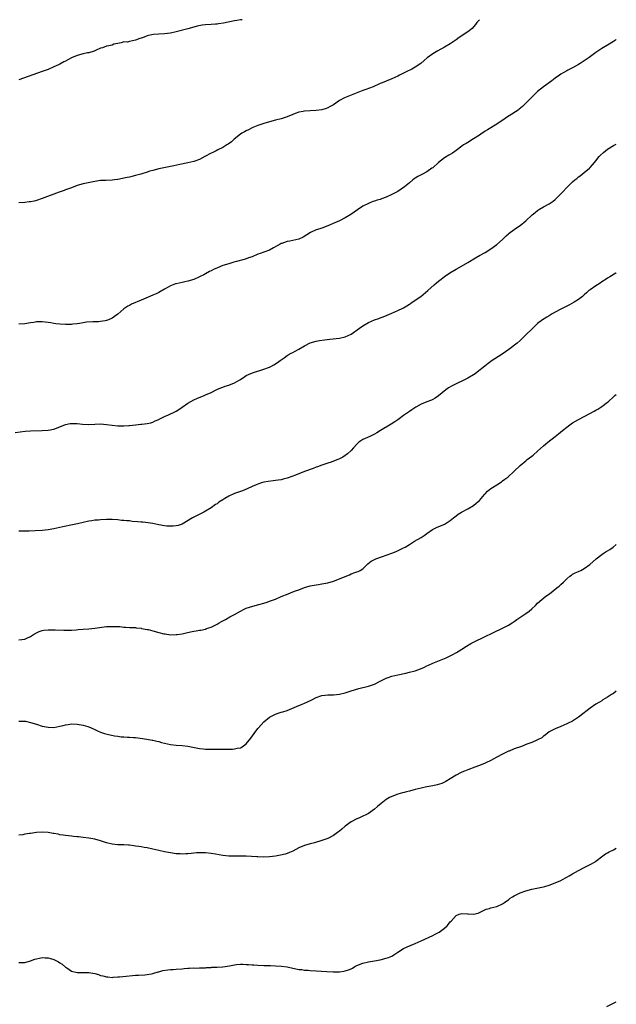
# Model space of a CAD drawing. Units: inches. Extents: x 2625000 to 2628000, y 1506000 to 1509000.
# Drawn here: x 2627795 to 2628000, y 1508662 to 1509000 of the extents above; entities that cross this region are included whole.
import ezdxf

# ---------------------------------------------------------------- set-up
doc = ezdxf.new("R2010")
doc.units = ezdxf.units.IN
doc.header["$MEASUREMENT"] = 0
doc.layers.add('LD26251506_10ft', color=133, linetype='Continuous')

msp = doc.modelspace()

# ---------------------------------------------------------------- linework, layer by layer
at = {"layer": 'LD26251506_10ft'}
for points, elevation in [([(2627871.62, 1509000), (2627871, 1508999.93), (2627869.75, 1508999.75), (2627869, 1508999.62), (2627865.16, 1508998.84), (2627863.44, 1508998.56), (2627863, 1508998.51), (2627862.5, 1508998.5), (2627861, 1508998.39), (2627859, 1508998.28), (2627857.87, 1508998.13), (2627856.22, 1508997.78), (2627855, 1508997.42), (2627853, 1508996.87), (2627849, 1508995.81), (2627847, 1508995.34), (2627845, 1508995.1), (2627843, 1508995.02), (2627841.13, 1508994.87), (2627839.46, 1508994.54), (2627839, 1508994.41), (2627837.95, 1508994.05), (2627837, 1508993.7), (2627836.47, 1508993.53), (2627835, 1508993.01), (2627833, 1508992.55), (2627832.25, 1508992.25), (2627831, 1508992.38), (2627830.11, 1508992.11), (2627829, 1508991.83), (2627827.55, 1508991.55), (2627827, 1508991.24), (2627825.86, 1508991), (2627825.13, 1508990.87), (2627825, 1508990.87), (2627823.65, 1508990.35), (2627823, 1508990.17), (2627821.55, 1508989.55), (2627820.82, 1508989.18), (2627819, 1508988.65), (2627818.59, 1508988.59), (2627817, 1508988.25), (2627815, 1508987.71), (2627813.09, 1508986.91), (2627811.74, 1508986.26), (2627811, 1508985.82), (2627810.45, 1508985.55), (2627809, 1508984.77), (2627808.54, 1508984.54), (2627807, 1508983.8), (2627805, 1508982.95), (2627803, 1508982.2), (2627795, 1508979.41)], 10190), ([(2627953, 1509000), (2627952.16, 1508999), (2627951.67, 1508998.33), (2627951, 1508997.52), (2627950.51, 1508997), (2627949, 1508995.83), (2627947.8, 1508995), (2627947, 1508994.51), (2627946.1, 1508993.9), (2627945, 1508993.11), (2627943, 1508991.75), (2627941, 1508990.55), (2627938.72, 1508989.28), (2627937, 1508988.25), (2627935.11, 1508986.89), (2627934.01, 1508985.99), (2627932.97, 1508985), (2627931, 1508983.67), (2627929.79, 1508983), (2627927.89, 1508982.11), (2627925.64, 1508981), (2627925, 1508980.66), (2627923, 1508979.73), (2627921, 1508978.89), (2627919.64, 1508978.36), (2627919, 1508978.07), (2627918.23, 1508977.77), (2627917, 1508977.2), (2627916.51, 1508977), (2627914.02, 1508976.02), (2627913, 1508975.66), (2627909, 1508974.14), (2627906.78, 1508973.22), (2627905, 1508972.21), (2627903, 1508970.83), (2627901.84, 1508970.16), (2627901, 1508969.7), (2627900.47, 1508969.53), (2627898.94, 1508969.06), (2627897, 1508968.85), (2627895, 1508968.77), (2627893, 1508968.62), (2627892.52, 1508968.52), (2627891, 1508968.26), (2627889.76, 1508967.76), (2627889, 1508967.51), (2627887, 1508966.63), (2627885, 1508965.99), (2627883, 1508965.48), (2627881, 1508964.93), (2627879, 1508964.32), (2627877, 1508963.65), (2627875.27, 1508963), (2627875, 1508962.89), (2627873.75, 1508962.25), (2627873, 1508961.9), (2627872.45, 1508961.55), (2627871.5, 1508961), (2627871, 1508960.66), (2627868.9, 1508959), (2627867.9, 1508958.1), (2627866.75, 1508957.25), (2627866.33, 1508957), (2627865, 1508956.13), (2627863.3, 1508955.3), (2627862.74, 1508955), (2627861.58, 1508954.42), (2627861, 1508954.19), (2627858.82, 1508953), (2627857, 1508952.06), (2627855, 1508951.31), (2627853, 1508950.83), (2627850.25, 1508950.25), (2627848.16, 1508949.84), (2627847, 1508949.58), (2627843, 1508948.76), (2627841, 1508948.29), (2627839.96, 1508947.96), (2627839, 1508947.69), (2627836.86, 1508947), (2627835, 1508946.47), (2627833.8, 1508946.2), (2627833, 1508945.99), (2627832.15, 1508945.85), (2627831, 1508945.58), (2627830.49, 1508945.51), (2627829, 1508945.18), (2627828.84, 1508945.16), (2627827.82, 1508945), (2627827, 1508944.89), (2627824.82, 1508944.82), (2627823, 1508944.8), (2627821, 1508944.51), (2627817, 1508943.66), (2627815, 1508943.07), (2627813, 1508942.32), (2627812.07, 1508941.93), (2627811, 1508941.6), (2627810.58, 1508941.42), (2627808.77, 1508940.77), (2627803, 1508938.6), (2627801, 1508937.94), (2627800.25, 1508937.75), (2627799, 1508937.52), (2627798.55, 1508937.45), (2627797, 1508937.3), (2627795, 1508937.2)], 10200), ([(2628000, 1508993.18), (2627999.72, 1508993), (2627999, 1508992.5), (2627997, 1508991.25), (2627995.56, 1508990.44), (2627995, 1508990.07), (2627993, 1508988.72), (2627990.66, 1508987), (2627989, 1508985.87), (2627987.63, 1508985), (2627987, 1508984.62), (2627985, 1508983.51), (2627983.33, 1508982.67), (2627983, 1508982.45), (2627981.75, 1508981.75), (2627981, 1508981.35), (2627980.47, 1508981), (2627979, 1508979.9), (2627977.86, 1508979), (2627975, 1508976.96), (2627973, 1508975.31), (2627972.65, 1508975), (2627971.82, 1508974.18), (2627970.84, 1508973.16), (2627969, 1508971.32), (2627967.8, 1508970.2), (2627966.71, 1508969.29), (2627966.31, 1508969), (2627963.25, 1508967), (2627963, 1508966.86), (2627961.89, 1508966.11), (2627959, 1508964.11), (2627955.8, 1508962.2), (2627955, 1508961.69), (2627954.59, 1508961.41), (2627953.94, 1508961), (2627953, 1508960.32), (2627951, 1508959.07), (2627949, 1508957.89), (2627948.46, 1508957.54), (2627947.55, 1508957), (2627947, 1508956.6), (2627945, 1508955.07), (2627943.79, 1508954.21), (2627943, 1508953.77), (2627942.54, 1508953.46), (2627941, 1508952.54), (2627939.04, 1508951), (2627937, 1508949.19), (2627936.74, 1508949), (2627935, 1508947.81), (2627933.5, 1508947), (2627933, 1508946.76), (2627931.84, 1508946.16), (2627931, 1508945.64), (2627930.62, 1508945.38), (2627930.19, 1508945), (2627929, 1508944.05), (2627927.36, 1508942.64), (2627925, 1508941.01), (2627923, 1508939.96), (2627921, 1508939.06), (2627919.46, 1508938.54), (2627919, 1508938.34), (2627917.93, 1508938.07), (2627917, 1508937.68), (2627916.45, 1508937.55), (2627915, 1508936.97), (2627913, 1508935.98), (2627911.22, 1508934.78), (2627908.9, 1508933.1), (2627907, 1508931.98), (2627905, 1508931), (2627903.63, 1508930.37), (2627901, 1508929.23), (2627899, 1508928.5), (2627898.24, 1508928.24), (2627897, 1508927.85), (2627895.02, 1508926.98), (2627892.6, 1508925.4), (2627891, 1508924.68), (2627889, 1508924.23), (2627888.02, 1508924.02), (2627887, 1508923.85), (2627885.24, 1508923.24), (2627885, 1508923.17), (2627884.64, 1508923), (2627883.57, 1508922.43), (2627882.33, 1508921.67), (2627881, 1508920.95), (2627879, 1508920.2), (2627877.77, 1508919.76), (2627877, 1508919.47), (2627875, 1508918.65), (2627873.76, 1508918.24), (2627873, 1508917.94), (2627872.25, 1508917.75), (2627869.71, 1508917), (2627868.73, 1508916.73), (2627867, 1508916.21), (2627865, 1508915.58), (2627863.12, 1508914.88), (2627861.73, 1508914.27), (2627861, 1508913.83), (2627860.42, 1508913.58), (2627859, 1508912.75), (2627858.46, 1508912.46), (2627857, 1508911.72), (2627855, 1508910.84), (2627853, 1508910.27), (2627851.98, 1508910.02), (2627851, 1508909.85), (2627849, 1508909.39), (2627848.7, 1508909.3), (2627847, 1508908.68), (2627846.21, 1508908.21), (2627845, 1508907.55), (2627843, 1508906.35), (2627842.07, 1508905.93), (2627841, 1508905.41), (2627837, 1508903.79), (2627833.68, 1508902.32), (2627833, 1508901.96), (2627832.33, 1508901.67), (2627831, 1508900.72), (2627829, 1508898.93), (2627827.82, 1508898.18), (2627827, 1508897.59), (2627825.7, 1508897), (2627825, 1508896.72), (2627824.63, 1508896.63), (2627823, 1508896.37), (2627822.34, 1508896.34), (2627820.31, 1508896.31), (2627818.16, 1508896.16), (2627817, 1508895.94), (2627815.78, 1508895.78), (2627815, 1508895.61), (2627813.45, 1508895.45), (2627813, 1508895.38), (2627811, 1508895.35), (2627809, 1508895.47), (2627807.65, 1508895.65), (2627807, 1508895.72), (2627805.92, 1508895.92), (2627805, 1508896.06), (2627803, 1508896.31), (2627802.27, 1508896.27), (2627801, 1508896.28), (2627800.11, 1508896.11), (2627799, 1508895.94), (2627797, 1508895.61), (2627795, 1508895.51)], 10210), ([(2627793.7, 1508858.3), (2627795.41, 1508858.59), (2627797.19, 1508858.81), (2627799, 1508858.93), (2627803, 1508859), (2627805, 1508859.11), (2627807, 1508859.49), (2627809, 1508860.24), (2627810.97, 1508861.03), (2627812.64, 1508861.36), (2627813, 1508861.39), (2627815, 1508861.37), (2627816.8, 1508861.2), (2627818.88, 1508861.12), (2627821, 1508861.21), (2627823, 1508861.25), (2627825, 1508861.06), (2627827, 1508860.78), (2627829, 1508860.61), (2627830.61, 1508860.61), (2627831, 1508860.6), (2627832.69, 1508860.69), (2627833, 1508860.69), (2627835, 1508860.9), (2627836.87, 1508861.13), (2627837.23, 1508861.23), (2627839, 1508861.43), (2627840.32, 1508861.68), (2627841, 1508861.91), (2627841.73, 1508862.27), (2627843, 1508862.8), (2627843.12, 1508862.88), (2627845, 1508863.77), (2627846.34, 1508864.34), (2627848.54, 1508865.46), (2627849, 1508865.66), (2627849.83, 1508866.17), (2627851.04, 1508866.96), (2627853, 1508868.39), (2627853.99, 1508869), (2627855, 1508869.55), (2627856, 1508870.01), (2627858.52, 1508871), (2627859, 1508871.21), (2627861, 1508872.09), (2627862.97, 1508873.03), (2627864.34, 1508873.66), (2627865, 1508873.88), (2627865.81, 1508874.19), (2627867, 1508874.57), (2627869, 1508875.32), (2627869.82, 1508875.82), (2627871, 1508876.5), (2627872.48, 1508877.52), (2627873, 1508877.84), (2627873.75, 1508878.26), (2627875.15, 1508878.85), (2627879, 1508880.03), (2627881, 1508880.79), (2627881.47, 1508881), (2627882.47, 1508881.53), (2627883.71, 1508882.29), (2627884.67, 1508883), (2627885, 1508883.28), (2627885.97, 1508883.97), (2627887, 1508884.74), (2627887.41, 1508885), (2627888.45, 1508885.55), (2627889, 1508885.77), (2627889.79, 1508886.21), (2627891.07, 1508886.93), (2627893, 1508888.1), (2627895, 1508889.06), (2627897, 1508889.61), (2627898.16, 1508889.84), (2627899.89, 1508890.11), (2627901.65, 1508890.35), (2627905, 1508890.7), (2627907, 1508891.16), (2627909, 1508892.12), (2627911.89, 1508894.11), (2627913, 1508894.9), (2627915, 1508896.06), (2627917, 1508897.01), (2627918.51, 1508897.49), (2627919, 1508897.69), (2627920, 1508898), (2627921.41, 1508898.59), (2627923, 1508899.27), (2627925, 1508900.17), (2627926.7, 1508901), (2627927, 1508901.16), (2627928.16, 1508901.84), (2627929, 1508902.38), (2627929.36, 1508902.64), (2627929.95, 1508903), (2627932.95, 1508905.05), (2627935.36, 1508907), (2627937.54, 1508909), (2627938.27, 1508909.73), (2627939, 1508910.23), (2627939.39, 1508910.61), (2627939.9, 1508911), (2627941, 1508911.81), (2627942.86, 1508913.14), (2627945, 1508914.42), (2627946.1, 1508915), (2627949, 1508916.67), (2627951.68, 1508918.32), (2627953, 1508919.07), (2627955, 1508920.13), (2627957, 1508921.35), (2627959, 1508922.83), (2627961, 1508924.61), (2627962.2, 1508925.8), (2627963, 1508926.47), (2627963.28, 1508926.72), (2627965, 1508928.01), (2627966.49, 1508929), (2627967, 1508929.36), (2627969, 1508930.94), (2627971.16, 1508933), (2627972.14, 1508933.86), (2627973, 1508934.55), (2627973.7, 1508935), (2627975, 1508935.76), (2627977, 1508936.84), (2627978.28, 1508937.72), (2627979, 1508938.31), (2627979.37, 1508938.63), (2627981, 1508940.24), (2627983.58, 1508943), (2627985, 1508944.39), (2627985.73, 1508945), (2627986.45, 1508945.55), (2627987, 1508946.01), (2627987.58, 1508946.42), (2627989, 1508947.52), (2627990.77, 1508949), (2627991, 1508949.23), (2627991.84, 1508950.16), (2627992.51, 1508951), (2627993, 1508951.58), (2627994.1, 1508953), (2627994.53, 1508953.47), (2627995.57, 1508954.43), (2627996.27, 1508955), (2627997, 1508955.55), (2627999, 1508956.8), (2628000, 1508957.3)], 10220), ([(2628000, 1508913.13), (2627999.8, 1508913), (2627997.75, 1508911.75), (2627997, 1508911.31), (2627996.51, 1508911), (2627995, 1508910), (2627994.41, 1508909.59), (2627993, 1508908.69), (2627991, 1508907.3), (2627990.61, 1508907), (2627989.73, 1508906.27), (2627989, 1508905.55), (2627988.4, 1508905), (2627987, 1508903.96), (2627985.55, 1508903), (2627983.9, 1508902.1), (2627981, 1508900.63), (2627979, 1508899.59), (2627977.94, 1508899), (2627977.36, 1508898.64), (2627977, 1508898.39), (2627976.12, 1508897.88), (2627974.73, 1508897), (2627973, 1508895.75), (2627971, 1508893.82), (2627969, 1508891.79), (2627967, 1508889.93), (2627965.95, 1508889), (2627963.16, 1508886.84), (2627961.99, 1508886.01), (2627960.45, 1508885), (2627957.45, 1508883), (2627956.02, 1508881.98), (2627954.87, 1508881.13), (2627952.27, 1508879), (2627951.54, 1508878.46), (2627951, 1508878.11), (2627949.07, 1508877), (2627943.7, 1508874.3), (2627942.4, 1508873.6), (2627941.46, 1508873), (2627939.04, 1508870.96), (2627937.88, 1508870.12), (2627937, 1508869.63), (2627936.58, 1508869.42), (2627935, 1508868.84), (2627933, 1508868.01), (2627931.22, 1508867), (2627929.85, 1508866.15), (2627929, 1508865.47), (2627928.7, 1508865.3), (2627927, 1508864.1), (2627925.53, 1508863), (2627925, 1508862.67), (2627924.01, 1508861.99), (2627922.78, 1508861.22), (2627919.13, 1508859), (2627917.82, 1508858.18), (2627917, 1508857.71), (2627916.53, 1508857.47), (2627915.39, 1508857), (2627914.63, 1508856.63), (2627913, 1508855.9), (2627911.68, 1508855), (2627911, 1508854.36), (2627909.84, 1508853), (2627909, 1508852.14), (2627907.78, 1508851), (2627907.34, 1508850.66), (2627907, 1508850.43), (2627906.11, 1508849.89), (2627905, 1508849.26), (2627904.39, 1508849), (2627903, 1508848.47), (2627902.19, 1508848.19), (2627901, 1508847.82), (2627899, 1508847.14), (2627897.44, 1508846.56), (2627897, 1508846.38), (2627895.99, 1508846.01), (2627893, 1508844.99), (2627891, 1508844.16), (2627889.54, 1508843.54), (2627889, 1508843.3), (2627887, 1508842.61), (2627885.69, 1508842.31), (2627885, 1508842.12), (2627884.02, 1508841.98), (2627883, 1508841.8), (2627882.26, 1508841.74), (2627880.5, 1508841.5), (2627879, 1508841.22), (2627878.19, 1508841), (2627877, 1508840.63), (2627876.38, 1508840.38), (2627875, 1508839.81), (2627873.28, 1508839), (2627871.68, 1508838.32), (2627871, 1508838.05), (2627869, 1508837.33), (2627867, 1508836.46), (2627865.61, 1508835.61), (2627865, 1508835.26), (2627863.61, 1508834.39), (2627863, 1508833.87), (2627862.44, 1508833.56), (2627861, 1508832.52), (2627859, 1508831.3), (2627858.46, 1508831), (2627856.15, 1508829.85), (2627855, 1508829.26), (2627854.53, 1508829), (2627851, 1508826.87), (2627849.62, 1508826.38), (2627849, 1508826.26), (2627847.88, 1508826.12), (2627845.78, 1508826.22), (2627845, 1508826.32), (2627843, 1508826.67), (2627841, 1508827.13), (2627839.36, 1508827.36), (2627837.5, 1508827.5), (2627837, 1508827.5), (2627835.66, 1508827.66), (2627833.83, 1508827.83), (2627833, 1508827.96), (2627832, 1508828), (2627831, 1508828.13), (2627830.17, 1508828.17), (2627829, 1508828.3), (2627827, 1508828.44), (2627825, 1508828.45), (2627823, 1508828.35), (2627822.28, 1508828.28), (2627821, 1508828.19), (2627820.03, 1508828.03), (2627819, 1508827.9), (2627817, 1508827.44), (2627815.06, 1508826.94), (2627813.41, 1508826.59), (2627810.05, 1508825.95), (2627809, 1508825.73), (2627807, 1508825.28), (2627805, 1508824.89), (2627803, 1508824.68), (2627800.57, 1508824.57), (2627798.5, 1508824.5), (2627795, 1508824.43)], 10230), ([(2627795, 1508787.11), (2627797, 1508787.35), (2627797.7, 1508787.7), (2627799, 1508788.3), (2627800.03, 1508789), (2627801, 1508789.56), (2627802, 1508790), (2627803, 1508790.35), (2627803.56, 1508790.44), (2627805, 1508790.58), (2627806.54, 1508790.54), (2627807.45, 1508790.55), (2627810.43, 1508790.43), (2627811, 1508790.43), (2627811.54, 1508790.46), (2627813, 1508790.48), (2627814.6, 1508790.6), (2627815.32, 1508790.68), (2627817, 1508790.83), (2627819.03, 1508790.97), (2627821, 1508791.15), (2627823.5, 1508791.5), (2627825, 1508791.68), (2627825.73, 1508791.74), (2627827, 1508791.78), (2627827.78, 1508791.78), (2627829, 1508791.68), (2627829.68, 1508791.68), (2627831, 1508791.51), (2627831.52, 1508791.52), (2627833, 1508791.41), (2627835, 1508791.35), (2627835.29, 1508791.29), (2627837, 1508791.14), (2627837.11, 1508791.1), (2627839, 1508790.76), (2627839.31, 1508790.69), (2627841, 1508790.25), (2627843, 1508789.69), (2627844.76, 1508789.24), (2627845, 1508789.19), (2627845.19, 1508789.19), (2627847, 1508788.92), (2627849, 1508788.96), (2627849.27, 1508789), (2627851, 1508789.27), (2627852.43, 1508789.57), (2627853.92, 1508789.92), (2627855, 1508790.13), (2627855.79, 1508790.21), (2627857, 1508790.47), (2627857.47, 1508790.53), (2627859, 1508790.87), (2627859.34, 1508791), (2627861, 1508791.52), (2627863, 1508792.55), (2627863.74, 1508793), (2627864.56, 1508793.43), (2627865, 1508793.69), (2627865.87, 1508794.13), (2627867.36, 1508795), (2627869, 1508795.83), (2627871, 1508797.02), (2627872.33, 1508797.67), (2627873, 1508798.05), (2627875.23, 1508798.77), (2627877.29, 1508799.29), (2627879, 1508799.78), (2627880.14, 1508800.14), (2627881, 1508800.44), (2627883, 1508801.17), (2627885, 1508801.98), (2627887.44, 1508803), (2627889, 1508803.61), (2627889.96, 1508803.96), (2627891, 1508804.37), (2627893, 1508805.11), (2627895, 1508805.7), (2627897, 1508806.08), (2627897.82, 1508806.18), (2627899, 1508806.36), (2627901, 1508806.74), (2627903, 1508807.34), (2627905, 1508808.13), (2627906.95, 1508808.95), (2627908.48, 1508809.52), (2627909, 1508809.76), (2627910.23, 1508810.23), (2627911, 1508810.49), (2627911.37, 1508810.63), (2627912.1, 1508811), (2627913, 1508811.58), (2627914.78, 1508813.22), (2627915.88, 1508814.12), (2627917, 1508814.76), (2627917.53, 1508815), (2627919.79, 1508815.79), (2627921, 1508816.18), (2627923, 1508816.92), (2627924.47, 1508817.53), (2627927, 1508818.74), (2627927.49, 1508819), (2627929, 1508819.88), (2627930.77, 1508821), (2627933, 1508822.24), (2627934.03, 1508823), (2627935, 1508823.68), (2627936.98, 1508825.02), (2627938.27, 1508825.73), (2627939.71, 1508826.29), (2627941.11, 1508826.89), (2627941.3, 1508827), (2627943, 1508828.13), (2627944.12, 1508829), (2627944.6, 1508829.4), (2627945, 1508829.68), (2627945.72, 1508830.28), (2627946.91, 1508831), (2627949, 1508832.08), (2627951, 1508833.29), (2627951.95, 1508834.05), (2627953, 1508835.01), (2627954.78, 1508837), (2627955, 1508837.28), (2627955.84, 1508838.16), (2627957, 1508839.13), (2627959, 1508840.39), (2627960.56, 1508841.44), (2627961, 1508841.72), (2627961.73, 1508842.27), (2627962.74, 1508843), (2627965, 1508845), (2627967.03, 1508846.97), (2627969, 1508848.65), (2627969.44, 1508849), (2627971, 1508850.19), (2627971.44, 1508850.56), (2627973, 1508851.91), (2627975, 1508853.71), (2627975.72, 1508854.28), (2627976.52, 1508855), (2627979.05, 1508857), (2627980.16, 1508857.84), (2627981.52, 1508859), (2627983, 1508860.2), (2627984.11, 1508861), (2627985, 1508861.58), (2627987, 1508862.74), (2627990.87, 1508864.87), (2627992.35, 1508865.65), (2627993, 1508866.03), (2627993.64, 1508866.36), (2627995, 1508867.19), (2627997, 1508868.73), (2627997.27, 1508869), (2627999, 1508870.6), (2627999.46, 1508871), (2628000, 1508871.38)], 10240), ([(2627795, 1508759.21), (2627797, 1508759.24), (2627797.21, 1508759.21), (2627799, 1508758.84), (2627801, 1508758.16), (2627803, 1508757.54), (2627805, 1508757.14), (2627807, 1508757.11), (2627809, 1508757.48), (2627810.18, 1508757.81), (2627811, 1508758.01), (2627811.86, 1508758.15), (2627813, 1508758.3), (2627815, 1508758.19), (2627817, 1508757.83), (2627818.62, 1508757.38), (2627819, 1508757.29), (2627819.76, 1508757), (2627821, 1508756.37), (2627821.92, 1508755.92), (2627823, 1508755.44), (2627824.39, 1508755), (2627825.24, 1508754.76), (2627827.76, 1508754.24), (2627829, 1508754.05), (2627830.08, 1508753.92), (2627831, 1508753.87), (2627832.24, 1508753.76), (2627833, 1508753.76), (2627834.37, 1508753.63), (2627835, 1508753.6), (2627836.59, 1508753.41), (2627838.93, 1508753.07), (2627840.73, 1508752.73), (2627841, 1508752.68), (2627842.35, 1508752.35), (2627843, 1508752.23), (2627843.96, 1508751.96), (2627847, 1508751.26), (2627849, 1508750.99), (2627851, 1508750.88), (2627853, 1508750.66), (2627857, 1508749.86), (2627858.25, 1508749.75), (2627859, 1508749.66), (2627861, 1508749.61), (2627867, 1508749.62), (2627868.35, 1508749.65), (2627869, 1508749.7), (2627869.95, 1508749.95), (2627871, 1508750.14), (2627871.59, 1508750.41), (2627873, 1508751.41), (2627874.62, 1508753.38), (2627875.68, 1508755), (2627877, 1508756.78), (2627877.18, 1508757), (2627879, 1508759.02), (2627881, 1508760.62), (2627882.54, 1508761.46), (2627883, 1508761.67), (2627883.96, 1508762.04), (2627885, 1508762.31), (2627885.51, 1508762.49), (2627887, 1508762.88), (2627890.28, 1508764.28), (2627891, 1508764.63), (2627891.94, 1508765), (2627893, 1508765.44), (2627893.81, 1508765.81), (2627895.49, 1508766.51), (2627897, 1508767.33), (2627899, 1508768.07), (2627900.14, 1508768.14), (2627901, 1508768.25), (2627902.23, 1508768.23), (2627903, 1508768.24), (2627905, 1508768.46), (2627907, 1508768.96), (2627909, 1508769.6), (2627911.6, 1508770.4), (2627915, 1508771.25), (2627917, 1508771.94), (2627919, 1508772.93), (2627920.36, 1508773.64), (2627921, 1508773.95), (2627921.75, 1508774.25), (2627923, 1508774.7), (2627925, 1508775.17), (2627927.72, 1508775.72), (2627929, 1508776.01), (2627931, 1508776.56), (2627932.79, 1508777.21), (2627934.19, 1508777.81), (2627935, 1508778.22), (2627935.55, 1508778.45), (2627937, 1508779.13), (2627941, 1508780.75), (2627941.58, 1508781), (2627943, 1508781.65), (2627943.9, 1508782.1), (2627945.17, 1508782.83), (2627947, 1508783.99), (2627948.57, 1508785), (2627950.11, 1508785.89), (2627951, 1508786.33), (2627951.43, 1508786.56), (2627961, 1508791.2), (2627963, 1508792.25), (2627964.23, 1508793), (2627965, 1508793.49), (2627965.88, 1508794.12), (2627969, 1508796.25), (2627970.05, 1508797), (2627971, 1508797.84), (2627972.24, 1508799), (2627973, 1508799.74), (2627974.42, 1508801), (2627975.86, 1508802.14), (2627977.02, 1508803), (2627979.61, 1508805), (2627980.38, 1508805.62), (2627981, 1508806.15), (2627981.85, 1508807), (2627983, 1508808.06), (2627984.08, 1508809), (2627984.59, 1508809.41), (2627985, 1508809.66), (2627985.89, 1508810.11), (2627987, 1508810.66), (2627987.27, 1508810.73), (2627987.88, 1508811), (2627989, 1508811.59), (2627990.95, 1508813), (2627993.04, 1508814.96), (2627995, 1508816.47), (2627995.83, 1508817), (2627996.57, 1508817.43), (2627997, 1508817.71), (2627997.78, 1508818.22), (2627998.88, 1508819), (2628000, 1508819.9)], 10250), ([(2628000, 1508769.49), (2627999, 1508768.78), (2627998.35, 1508768.35), (2627997, 1508767.53), (2627996.19, 1508767), (2627995.43, 1508766.57), (2627995, 1508766.28), (2627994.26, 1508765.74), (2627993, 1508765.03), (2627991, 1508763.7), (2627987.52, 1508761), (2627987, 1508760.57), (2627985, 1508759.3), (2627983.43, 1508758.57), (2627983, 1508758.33), (2627981, 1508757.46), (2627980.69, 1508757.31), (2627979.78, 1508757), (2627979, 1508756.66), (2627977, 1508755.61), (2627976.23, 1508755), (2627975.59, 1508754.41), (2627975, 1508754.1), (2627974.44, 1508753.56), (2627973, 1508752.81), (2627972.69, 1508752.69), (2627971, 1508751.93), (2627969.31, 1508751.31), (2627967.42, 1508750.58), (2627965, 1508749.71), (2627963.2, 1508749), (2627963, 1508748.91), (2627961, 1508747.93), (2627959, 1508746.86), (2627957.77, 1508746.23), (2627957, 1508745.79), (2627955.27, 1508745), (2627955, 1508744.86), (2627953, 1508744.04), (2627951.51, 1508743.51), (2627949, 1508742.57), (2627947.92, 1508742.08), (2627947, 1508741.75), (2627946.51, 1508741.49), (2627945, 1508740.74), (2627943, 1508739.44), (2627941.5, 1508738.5), (2627941, 1508738.29), (2627940.12, 1508737.88), (2627938.58, 1508737.42), (2627937, 1508737.07), (2627935, 1508736.69), (2627933, 1508736.28), (2627931, 1508735.79), (2627929, 1508735.25), (2627927.95, 1508735), (2627927.2, 1508734.8), (2627926.62, 1508734.62), (2627925, 1508734.17), (2627923, 1508733.44), (2627922.12, 1508733), (2627921, 1508732.36), (2627919.29, 1508731), (2627918.08, 1508729.92), (2627917, 1508729.01), (2627915, 1508727.59), (2627913.85, 1508727), (2627913.3, 1508726.7), (2627911.91, 1508726.09), (2627911, 1508725.71), (2627909, 1508724.66), (2627907, 1508723.2), (2627905.79, 1508722.21), (2627905, 1508721.51), (2627904.34, 1508721), (2627903, 1508720.01), (2627901, 1508719), (2627899, 1508718.31), (2627896.46, 1508717.54), (2627895, 1508717.2), (2627893, 1508716.6), (2627891, 1508715.73), (2627889, 1508714.66), (2627887.85, 1508714.15), (2627887, 1508713.83), (2627886.37, 1508713.63), (2627884.76, 1508713.24), (2627883, 1508712.91), (2627881, 1508712.63), (2627879, 1508712.52), (2627877, 1508712.63), (2627876.67, 1508712.67), (2627874.83, 1508712.83), (2627873, 1508712.9), (2627869, 1508712.86), (2627867, 1508712.94), (2627865, 1508713.13), (2627862.44, 1508713.56), (2627861, 1508713.83), (2627859, 1508714.06), (2627857, 1508714.08), (2627855.98, 1508714.02), (2627855, 1508713.92), (2627854.13, 1508713.87), (2627853, 1508713.71), (2627852.29, 1508713.71), (2627851, 1508713.62), (2627850.33, 1508713.67), (2627849, 1508713.73), (2627847, 1508714.02), (2627845, 1508714.41), (2627843, 1508714.85), (2627841, 1508715.35), (2627839, 1508715.81), (2627837.94, 1508715.94), (2627837, 1508716.13), (2627836.19, 1508716.19), (2627835, 1508716.39), (2627834.44, 1508716.44), (2627833, 1508716.64), (2627832.65, 1508716.65), (2627831, 1508716.75), (2627829, 1508716.8), (2627827, 1508717.03), (2627825, 1508717.52), (2627823, 1508718.18), (2627821, 1508718.78), (2627819, 1508719.09), (2627817, 1508719.33), (2627815.5, 1508719.5), (2627815, 1508719.59), (2627813.7, 1508719.7), (2627813, 1508719.8), (2627811, 1508720.01), (2627810.17, 1508720.17), (2627809, 1508720.27), (2627808.45, 1508720.45), (2627807, 1508720.64), (2627806.74, 1508720.74), (2627805, 1508721.01), (2627803, 1508721.17), (2627801, 1508721), (2627799, 1508720.72), (2627798.64, 1508720.64), (2627797, 1508720.43), (2627796.29, 1508720.29), (2627795, 1508720.12)], 10260), ([(2627795, 1508676.42), (2627797, 1508676.42), (2627799, 1508677.01), (2627800.47, 1508677.53), (2627801, 1508677.7), (2627802.11, 1508677.89), (2627803, 1508678.12), (2627803.97, 1508678.03), (2627805, 1508678.04), (2627805.84, 1508677.84), (2627807, 1508677.43), (2627807.95, 1508677), (2627808.62, 1508676.62), (2627809, 1508676.35), (2627809.81, 1508675.81), (2627811, 1508674.85), (2627811.43, 1508674.57), (2627813, 1508673.49), (2627814.96, 1508672.96), (2627819, 1508673.01), (2627821, 1508672.66), (2627822.28, 1508672.28), (2627823, 1508672.01), (2627823.85, 1508671.85), (2627825, 1508671.48), (2627825.47, 1508671.47), (2627827, 1508671.3), (2627827.34, 1508671.34), (2627829, 1508671.44), (2627829.51, 1508671.51), (2627831.75, 1508671.75), (2627833.94, 1508671.94), (2627835, 1508672.02), (2627836.07, 1508672.07), (2627838.16, 1508672.16), (2627839, 1508672.25), (2627840.51, 1508672.51), (2627841, 1508672.65), (2627842.79, 1508673.21), (2627843, 1508673.25), (2627844.35, 1508673.65), (2627846.06, 1508673.94), (2627847, 1508673.97), (2627847.93, 1508674.07), (2627849, 1508674.11), (2627851, 1508674.29), (2627851.69, 1508674.31), (2627853, 1508674.45), (2627853.56, 1508674.44), (2627855, 1508674.53), (2627855.5, 1508674.5), (2627857, 1508674.53), (2627859, 1508674.59), (2627859.35, 1508674.65), (2627861, 1508674.73), (2627861.24, 1508674.76), (2627863, 1508674.82), (2627865, 1508674.92), (2627867.31, 1508675.31), (2627869, 1508675.66), (2627869.69, 1508675.69), (2627871, 1508675.82), (2627871.81, 1508675.81), (2627873, 1508675.75), (2627873.76, 1508675.76), (2627875, 1508675.62), (2627875.62, 1508675.62), (2627877, 1508675.5), (2627879, 1508675.43), (2627881.33, 1508675.33), (2627883, 1508675.22), (2627885.13, 1508675.13), (2627887, 1508674.96), (2627889, 1508674.51), (2627889.6, 1508674.4), (2627891, 1508674.07), (2627892.03, 1508673.97), (2627893, 1508673.82), (2627894.25, 1508673.75), (2627895, 1508673.68), (2627897, 1508673.55), (2627900.72, 1508673.28), (2627902.8, 1508673.2), (2627904.76, 1508673.24), (2627905, 1508673.26), (2627906.54, 1508673.46), (2627907, 1508673.54), (2627908.11, 1508673.89), (2627909, 1508674.27), (2627909.49, 1508674.51), (2627910.24, 1508675), (2627911, 1508675.38), (2627913, 1508676.21), (2627915, 1508676.7), (2627916.99, 1508677.01), (2627919, 1508677.37), (2627921, 1508677.85), (2627921.85, 1508678.15), (2627923, 1508678.63), (2627923.24, 1508678.76), (2627923.62, 1508679), (2627925, 1508679.95), (2627927, 1508681.19), (2627928.25, 1508681.75), (2627931, 1508682.92), (2627933, 1508683.87), (2627937, 1508685.7), (2627937.87, 1508686.13), (2627939.18, 1508686.82), (2627941, 1508688.15), (2627941.93, 1508689), (2627942.46, 1508689.54), (2627943, 1508690.32), (2627943.35, 1508690.65), (2627945, 1508692.59), (2627946.12, 1508693), (2627947, 1508693.23), (2627948.89, 1508693.11), (2627949.11, 1508693.11), (2627951, 1508693.01), (2627952.6, 1508693.4), (2627953, 1508693.54), (2627953.94, 1508694.06), (2627955.32, 1508694.68), (2627956.45, 1508695), (2627957, 1508695.18), (2627959, 1508695.66), (2627961, 1508696.52), (2627961.65, 1508697), (2627962.41, 1508697.59), (2627963, 1508697.98), (2627963.56, 1508698.44), (2627964.43, 1508699), (2627965, 1508699.33), (2627967, 1508700.28), (2627969, 1508701.01), (2627971, 1508701.54), (2627975, 1508702.41), (2627975.46, 1508702.54), (2627977, 1508702.96), (2627979, 1508703.72), (2627981, 1508704.6), (2627981.82, 1508705), (2627982.56, 1508705.44), (2627983, 1508705.67), (2627983.81, 1508706.19), (2627985, 1508706.85), (2627987, 1508708.04), (2627988.97, 1508709.03), (2627991, 1508710.03), (2627992.69, 1508711), (2627993, 1508711.2), (2627995.34, 1508713), (2627996.33, 1508713.67), (2627997, 1508714.04), (2627997.6, 1508714.4), (2627999, 1508715.1), (2628000, 1508715.65)], 10270), ([(2627996.72, 1508661.28), (2628000, 1508662.91)], 10280)]:
    msp.add_lwpolyline(points, dxfattribs=dict(at, elevation=elevation))

doc.saveas('drawing.dxf')
